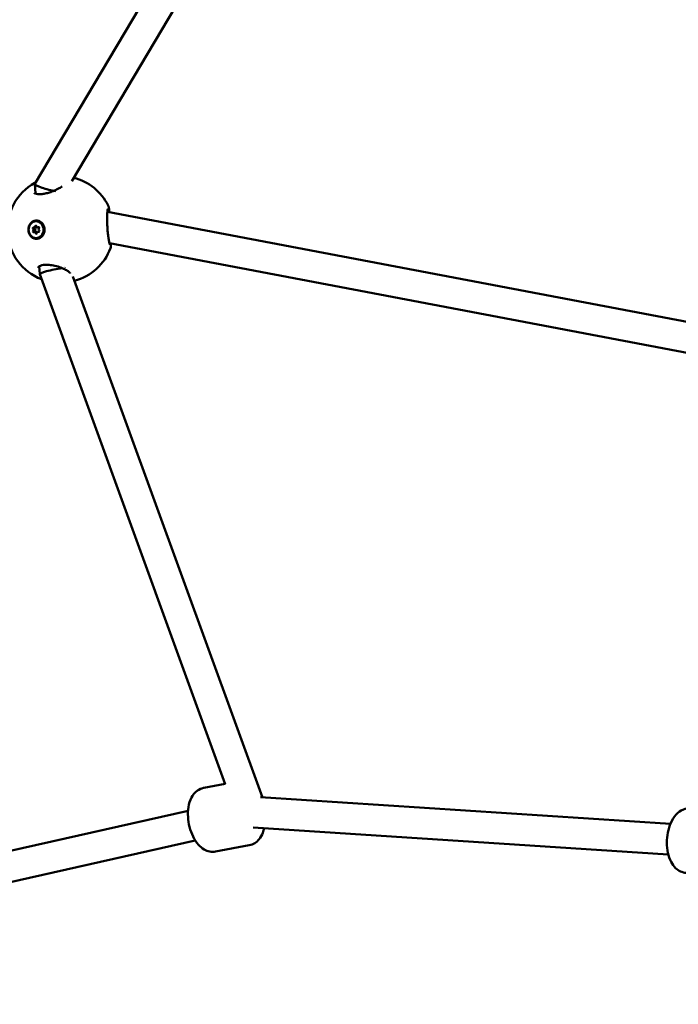
# Model space of a CAD drawing. Units: millimetres. Extents: x 21352 to 48674, y 9217 to 16279.
# Drawn here: x 32585 to 32931, y 11272 to 11789 of the extents above; entities that cross this region are included whole.
import ezdxf

# ---------------------------------------------------------------- set-up
doc = ezdxf.new("R2010")
doc.units = ezdxf.units.MM
doc.layers.add('MD_Visible', color=7, linetype='Continuous', lineweight=50)
doc.styles.get("Standard").update_dxf_attribs({"font": 'GOTHIC.TTF'})
doc.dimstyles.new('ISO-25', dxfattribs={"dimtxt": 200, "dimasz": 120, "dimexe": 1.25, "dimexo": 0.625, "dimgap": 50, "dimtad": 1, "dimdec": 0, "dimlfac": 0.1, "dimrnd": 5, "dimtxsty": 'Standard', "dimcen": 0, "dimse1": 1, "dimse2": 1, "dimclrd": 256, "dimclre": 8, "dimclrt": 256, "dimadec": 0, "dimazin": 0, "dimtfac": 1, "dimtdec": 0, "dimtmove": 0, "dimatfit": 3, "dimfxl": 1, "dimlwd": 5, "dimlwe": 5, "dimarcsym": 0})

# ---------------------------------------------------------------- blocks, each defined once
blk = doc.blocks.new('CustomObjectsInViewport4_0')
at = {"layer": 'MD_Visible', "extrusion": (0, 1, 0)}
for p, q in [((769.87, 5945.39), (643.72, 5732.81)), ((784.8, 5939.21), (663.11, 5734.12)), ((643.7, 5732.7), (643.97, 5727.66)), ((681.82, 5718.11), (1156.61, 5627.89)), ((644.33, 5713.08), (644.52, 5713.08)), ((643.27, 5709.79), (644.19, 5709.79)), ((643.47, 5707.44), (644.39, 5707.44)), ((645.21, 5709.92), (645.87, 5709.92)), ((645.41, 5707.57), (645.91, 5707.57)), ((644.35, 5704.28), (644.53, 5704.28)), ((682.87, 5701.62), (1156.47, 5611.63)), ((646.02, 5689.44), (646.24, 5685.28)), ((646.25, 5685.24), (743.71, 5417.38)), ((663.7, 5684.06), (763.27, 5410.42)), ((732.46, 5415.43), (743.67, 5417.5)), ((762.29, 5410.48), (977.68, 5396.48)), ((521.76, 5357.69), (724.21, 5403.44)), ((758.5, 5394.7), (976.62, 5380.51)), ((525.47, 5342.12), (727.93, 5387.88)), ((738.63, 5382), (756.4, 5385.28))]:
    blk.add_line(p, q, dxfattribs=at)
at = {"layer": 'MD_Visible', "extrusion": (1.22465e-16, 0, -1)}
for start, end in [(291.0151, 60.9468), (104.4109, 153.2573), (200.4148, 254.8674)]:
    blk.add_arc((-657.22, 5708.82), 28, start, end, dxfattribs=at)
at = {"layer": 'MD_Visible'}
for centre, major_axis, ratio, start_param, end_param in [((651.81, 5730.76), (8.11, -1.99), 0.150983, 3.095819, 4.182727), ((651.81, 5730.76), (8.11, -1.99), 0.150983, 4.182727, 5.108756), ((642.4, 5708.55), (-0.001, 0.718), 0.887877, 3.857687, 5.684721), ((643.27, 5710.51), (-0.001, 0.718), 0.887877, 2.810489, 4.637524), ((643.47, 5706.72), (-0.001, 0.718), 0.887877, -1.378301, 0.448734), ((643.32, 5708.55), (-0.001, 0.718), 0.887877, 3.857687, 5.684721), ((644.19, 5710.51), (-0.001, 0.718), 0.887877, 3.141593, 4.190704), ((644.39, 5706.72), (-0.001, 0.718), 0.887877, -0.826205, 0), ((645.21, 5710.64), (-0.001, 0.718), 0.887877, 1.763292, 3.590326), ((645.41, 5706.85), (-0.001, 0.718), 0.887877, -0.331103, 1.495931), ((646.28, 5708.81), (-0.001, 0.718), 0.887877, 0.716094, 2.543129)]:
    blk.add_ellipse(centre, major_axis=major_axis, ratio=ratio, start_param=start_param, end_param=end_param, dxfattribs=at)
at = {"layer": 'MD_Visible', "extrusion": (1.22465e-16, 2.16667e-34, -1)}
blk.add_ellipse((644.34, 5708.68), major_axis=(-0.01, 4.4), ratio=0.887877, start_param=-1.569476, end_param=4.713709, dxfattribs=at)
at = {"layer": 'MD_Visible', "extrusion": (1.22465e-16, 1.68519e-34, -1)}
for centre, start_param, end_param in [((644.25, 5710.42), -1.495931, 1.378301), ((643.96, 5707.71), 3.912382, 5.567091)]:
    blk.add_ellipse(centre, major_axis=(-0.001, 0.387), ratio=0.887877, start_param=start_param, end_param=end_param, dxfattribs=at)
at = {"layer": 'MD_Visible', "extrusion": (1.22465e-16, 2.40741e-35, -1)}
blk.add_ellipse((644.52, 5708.68), major_axis=(-0.01, 4.4), ratio=0.887877, start_param=0, end_param=3.141593, dxfattribs=at)
at = {"layer": 'MD_Visible', "extrusion": (1.22465e-16, 1.92593e-34, -1)}
for centre, major_axis, ratio, start_param, end_param in [((644.53, 5708.69), (-0.05, 4.79), 0.887984, 4.0398, 4.685479), ((642.95, 5709.46), (-0.001, 0.387), 0.887877, 3.740057, 6.614289), ((643.04, 5707.71), (-0.001, 0.387), 0.887877, 2.692859, 5.567091), ((645.64, 5709.64), (-0.001, 0.387), 0.887877, -0.448734, 2.425498)]:
    blk.add_ellipse(centre, major_axis=major_axis, ratio=ratio, start_param=start_param, end_param=end_param, dxfattribs=at)
at = {"layer": 'MD_Visible', "extrusion": (1.22465e-16, 7.22224e-35, -1)}
for centre, start_param, end_param in [((643.87, 5709.46), 3.740057, 5.718835), ((645.73, 5707.9), 0.598464, 3.472696)]:
    blk.add_ellipse(centre, major_axis=(-0.001, 0.387), ratio=0.887877, start_param=start_param, end_param=end_param, dxfattribs=at)
at = {"layer": 'MD_Visible', "extrusion": (1.22465e-16, 4.81482e-35, -1)}
blk.add_ellipse((644.43, 5706.93), major_axis=(-0.001, 0.387), ratio=0.887877, start_param=1.645661, end_param=4.519893, dxfattribs=at)
at = {"layer": 'MD_Visible', "extrusion": (1.22465e-16, 2.46519e-32, -1)}
for start_param, end_param in [(3.123482, 4.145651), (4.145651, 5.233836), (5.464496, 5.464501)]:
    blk.add_ellipse((654.16, 5686.88), major_axis=(7.92, 1.62), ratio=0.121737, start_param=start_param, end_param=end_param, dxfattribs=at)
at = {"layer": 'MD_Visible'}
for points, knots in [([(643.27, 5728.05), (643.27, 5728.05), (643.27, 5728.05), (643.28, 5728.03), (643.34, 5727.97), (643.68, 5727.76), (644.04, 5727.61), (644.96, 5727.42), (645.49, 5727.36), (646.68, 5727.35), (647.36, 5727.4), (648.76, 5727.6), (649.51, 5727.75), (651.05, 5728.15), (651.86, 5728.41), (653.51, 5729.02), (654.36, 5729.39), (656.03, 5730.19), (656.85, 5730.65), (657.7, 5731.18), (657.84, 5731.27), (657.98, 5731.37)], [0.238103, 0.238103, 0.238103, 0.238103, 0.2684, 0.2684, 0.465262, 0.465262, 0.735472, 0.735472, 0.964559, 0.964559, 1.194188, 1.194188, 1.424196, 1.424196, 1.67424, 1.67424, 1.959301, 1.959301, 2.282695, 2.282695, 2.351941, 2.351941, 2.351941, 2.351941]), ([(682.22, 5721.42), (682.33, 5721.22), (682.38, 5721.05), (682.51, 5720.61), (682.55, 5720.36), (682.65, 5719.66), (682.7, 5719.2), (682.75, 5718.42), (682.77, 5718.18), (682.78, 5717.92)], [0, 0, 0, 0, 0.1210986, 0.1210986, 0.3234829, 0.3234829, 0.6083217, 0.6083217, 0.7253098, 0.7253098, 0.7253098, 0.7253098]), ([(682.04, 5719.71), (682.04, 5719.71), (682.04, 5719.71), (682.04, 5719.68), (682.02, 5719.61), (681.96, 5719.35), (681.93, 5719.11), (681.84, 5718.39), (681.79, 5717.84), (681.71, 5716.48), (681.68, 5715.63), (681.67, 5713.79), (681.69, 5712.78), (681.76, 5710.76), (681.82, 5709.73), (681.97, 5707.77), (682.06, 5706.8), (682.27, 5705.03), (682.39, 5704.19), (682.63, 5702.74), (682.76, 5702.11), (682.92, 5701.4), (682.97, 5701.2), (683.06, 5700.91), (683.1, 5700.8), (683.12, 5700.74), (683.13, 5700.73), (683.13, 5700.73)], [0.352469, 0.352469, 0.352469, 0.352469, 0.377045, 0.377045, 0.500443, 0.500443, 0.698342, 0.698342, 0.977124, 0.977124, 1.290795, 1.290795, 1.602102, 1.602102, 1.903627, 1.903627, 2.20178, 2.20178, 2.505619, 2.505619, 2.820549, 2.820549, 2.978561, 2.978561, 3.125161, 3.125161, 3.176508, 3.176508, 3.176508, 3.176508]), ([(640.28, 5708.51), (640.27, 5708.74), (640.28, 5708.96), (640.35, 5709.78), (640.51, 5710.41), (641.05, 5711.53), (641.43, 5712.03), (642.26, 5712.79), (642.77, 5713.1), (643.86, 5713.47), (644.44, 5713.52), (645.5, 5713.39), (646.06, 5713.2), (647.06, 5712.59), (647.5, 5712.17), (647.84, 5711.7), (648.18, 5711.23), (648.45, 5710.65), (648.77, 5709.43), (648.82, 5708.77), (648.71, 5707.58), (648.54, 5706.95), (648, 5705.83), (647.63, 5705.34), (646.8, 5704.58), (646.29, 5704.27), (645.2, 5703.91), (644.63, 5703.86), (643.57, 5703.98), (643.01, 5704.17), (642.01, 5704.78), (641.57, 5705.2), (641.23, 5705.67)], [-1.150547, -1.150547, -1.150547, -1.150547, -1.085127, -1.085127, -0.904369, -0.904369, -0.723612, -0.723612, -0.542685, -0.542685, -0.361758, -0.361758, -0.180879, -0.180879, 0, 0, 0, 0.180642, 0.180642, 0.361283, 0.361283, 0.541636, 0.541636, 0.721988, 0.721988, 0.90217, 0.90217, 1.082352, 1.082352, 1.262582, 1.262582, 1.442812, 1.442812, 1.442812, 1.442812]), ([(683.66, 5701.47), (683.67, 5701.07), (683.68, 5700.72), (683.66, 5700.19), (683.65, 5699.99), (683.6, 5699.57), (683.57, 5699.34), (683.46, 5699.05)], [2.6740897, 2.6740897, 2.6740897, 2.6740897, 2.8963247, 2.8963247, 3.0561354, 3.0561354, 3.2166565, 3.2166565, 3.2166565, 3.2166565]), ([(662.32, 5685.87), (662.27, 5685.92), (662.21, 5685.98), (661.9, 5686.28), (661.57, 5686.55), (660.66, 5687.18), (660.03, 5687.54), (658.53, 5688.29), (657.61, 5688.67), (655.62, 5689.36), (654.52, 5689.67), (652.42, 5690.09), (651.39, 5690.21), (649.64, 5690.28), (648.88, 5690.24), (647.63, 5690.06), (647.12, 5689.92), (646.3, 5689.61), (646, 5689.44), (645.59, 5689.13), (645.49, 5689), (645.4, 5688.84), (645.41, 5688.84), (645.41, 5688.8)], [0.384989, 0.384989, 0.384989, 0.384989, 0.445709, 0.445709, 0.677986, 0.677986, 0.967395, 0.967395, 1.294456, 1.294456, 1.633289, 1.633289, 1.937445, 1.937445, 2.191812, 2.191812, 2.418869, 2.418869, 2.645288, 2.645288, 2.883735, 2.883735, 3.150188, 3.150188, 3.150188, 3.150188]), ([(738.63, 5382), (737.61, 5381.81), (736.57, 5381.82), (734.51, 5382.21), (733.52, 5382.61), (731.48, 5383.79), (730.5, 5384.65), (728.52, 5386.86), (727.6, 5388.29), (726.06, 5391.43), (725.44, 5393.15), (724.56, 5396.65), (724.29, 5398.43), (724.09, 5401.96), (724.16, 5403.71), (724.72, 5407.13), (725.2, 5408.79), (726.74, 5411.71), (727.74, 5413.03), (730.08, 5414.68), (731.19, 5415.18), (732.39, 5415.42), (732.42, 5415.43), (732.46, 5415.43)], [1.323095, 1.323095, 1.323095, 1.323095, 1.517496, 1.517496, 1.733645, 1.733645, 2.018741, 2.018741, 2.390562, 2.390562, 2.769345, 2.769345, 3.136436, 3.136436, 3.505853, 3.505853, 3.888542, 3.888542, 4.233106, 4.233106, 4.458232, 4.458232, 4.464688, 4.464688, 4.464688, 4.464688]), ([(986.07, 5370.79), (985.03, 5370.85), (984.01, 5371.12), (982.09, 5372), (981.21, 5372.63), (979.5, 5374.29), (978.74, 5375.37), (977.35, 5378), (976.8, 5379.61), (976.06, 5383.04), (975.88, 5384.86), (975.87, 5388.47), (976.04, 5390.26), (976.71, 5393.74), (977.22, 5395.43), (978.6, 5398.6), (979.49, 5400.09), (981.71, 5402.54), (983, 5403.55), (985.67, 5404.58), (986.87, 5404.79), (988.09, 5404.73), (988.12, 5404.73), (988.14, 5404.72)], [0.603298, 0.603298, 0.603298, 0.603298, 0.800138, 0.800138, 1.018712, 1.018712, 1.305477, 1.305477, 1.676173, 1.676173, 2.05415, 2.05415, 2.421177, 2.421177, 2.790617, 2.790617, 3.172391, 3.172391, 3.51405, 3.51405, 3.740644, 3.740644, 3.74489, 3.74489, 3.74489, 3.74489]), ([(756.4, 5385.28), (757.41, 5385.46), (758.38, 5385.85), (760.17, 5386.95), (760.95, 5387.68), (762.44, 5389.51), (763.05, 5390.66), (763.81, 5392.66), (764.05, 5393.48), (764.23, 5394.32)], [4.9600901, 4.9600901, 4.9600901, 4.9600901, 5.1544912, 5.1544912, 5.3706395, 5.3706395, 5.6557361, 5.6557361, 5.8449507, 5.8449507, 5.8449507, 5.8449507])]:
    blk.add_open_spline(points, degree=3, knots=knots, dxfattribs=at)
for points in [[(643.63, 5733.3), (643.63, 5733.3), (643.62, 5733.3), (643.62, 5733.3)], [(643.63, 5733.3), (643.81, 5733.4), (644, 5733.5), (644.2, 5733.6)], [(643.31, 5727.91), (643.31, 5727.91), (643.31, 5727.91), (643.31, 5727.91)], [(682.22, 5721.42), (682.22, 5721.42), (682.22, 5721.42), (682.22, 5721.42)], [(683.46, 5699.05), (683.46, 5699.05), (683.46, 5699.05), (683.46, 5699.05)], [(645.41, 5688.8), (645.41, 5688.8), (645.41, 5688.8), (645.41, 5688.8)]]:
    blk.add_open_spline(points, degree=3, dxfattribs=at)
blk = doc.blocks.new('*D4')
at = {"lineweight": 5, "transparency": 16777216}
blk.add_line((32392.46, 15845.45), (38801.79, 15845.45), dxfattribs=at)
at = {"transparency": 16777216}
for points in [[(32392.46, 15865.45), (32392.46, 15825.45), (32272.46, 15845.45)], [(38801.79, 15865.45), (38801.79, 15825.45), (38921.79, 15845.45)]]:
    blk.add_solid(points, dxfattribs=at)
at = {"layer": 'Defpoints', "color": 0, "transparency": 16777216}
for p in [(38921.79, 15845.45), (38921.79, 11145.17), (32272.46, 10923.84)]:
    blk.add_point(p, dxfattribs=at)
at = {"transparency": 16777216, "insert": (35597.12, 16053), "char_height": 300, "attachment_point": 5}
blk.add_mtext('665', dxfattribs=at)
blk = doc.blocks.new('*D5')
at = {"lineweight": 5, "transparency": 16777216}
blk.add_line((31902.8, 11038.84), (31902.8, 15629.6), dxfattribs=at)
at = {"transparency": 16777216}
for points in [[(31882.8, 15629.6), (31922.8, 15629.6), (31902.8, 15749.6)], [(31882.8, 11038.84), (31922.8, 11038.84), (31902.8, 10918.84)]]:
    blk.add_solid(points, dxfattribs=at)
at = {"layer": 'Defpoints', "color": 0, "transparency": 16777216}
for p in [(31902.8, 15749.6), (37335.33, 15749.6), (32272.46, 10918.84)]:
    blk.add_point(p, dxfattribs=at)
at = {"transparency": 16777216, "insert": (31695.26, 13334.22), "char_height": 300, "attachment_point": 5, "rotation": 90}
blk.add_mtext('485', dxfattribs=at)

msp = doc.modelspace()

# ---------------------------------------------------------------- block references
at = {"layer": 'MD_Visible'}
msp.add_blockref('CustomObjectsInViewport4_0', (31949.32, 5970.3), dxfattribs=at)

# ---------------------------------------------------------------- dimensions: what is measured, and where the dimension line sits
dim = msp.add_linear_dim(base=(38921.79, 15845.45), p1=(32272.46, 10923.84), p2=(38921.79, 11145.17), dimstyle='ISO-25', override={"dimtxt": 300})
dim.commit()
dim.dimension.update_dxf_attribs({"geometry": '*D4', "text_midpoint": (35597.12, 16053)})
dim = msp.add_linear_dim(base=(31902.8, 15749.6), p1=(32272.46, 10918.84), p2=(37335.33, 15749.6), angle=90, dimstyle='ISO-25', override={"dimtxt": 300})
dim.commit()
dim.dimension.update_dxf_attribs({"geometry": '*D5', "text_midpoint": (31695.26, 13334.22)})

doc.saveas('drawing.dxf')
